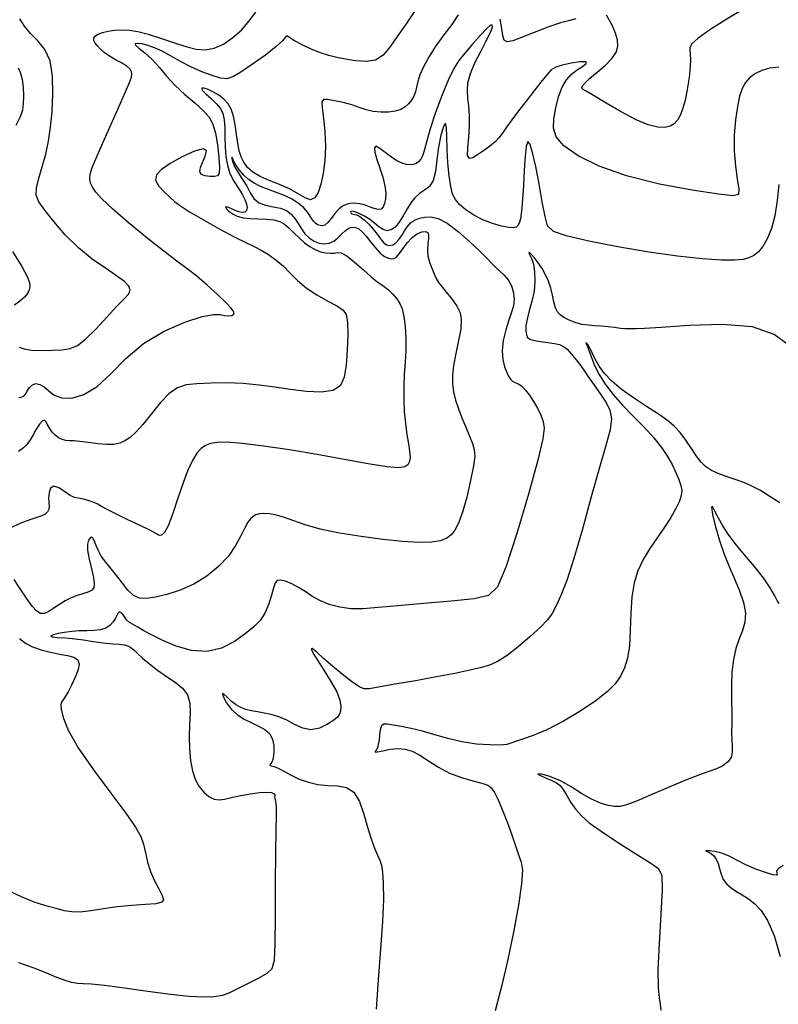
# Model space of a CAD drawing. Extents: x 354073 to 357273, y 1021789 to 1024947.
# Drawn here: x 356431 to 356700, y 1023303 to 1023652 of the extents above; entities that cross this region are included whole.
import ezdxf

# ---------------------------------------------------------------- set-up
doc = ezdxf.new("R2010")
doc.units = 0
doc.header["$LTSCALE"] = 25
doc.header["$MEASUREMENT"] = 0
doc.layers.add('INDEX', color=1, linetype='CONTINUOUS')
doc.layers.add('INTER', color=33, linetype='CONTINUOUS')

msp = doc.modelspace()

# ---------------------------------------------------------------- linework, layer by layer
at = {"layer": 'INDEX', "linetype": 'CONTINUOUS', "flags": 128}
for points, elevation in [([(356699.77, 1023635.27), (356696.57, 1023634.81), (356693.86, 1023634.04), (356691.52, 1023632.95), (356689.56, 1023631.55), (356687.98, 1023629.81), (356686.79, 1023627.68), (356685.88, 1023624.92), (356685.14, 1023621.27), (356684.49, 1023616.56), (356684.05, 1023611.15), (356684, 1023605.53), (356684.43, 1023600.15), (356685.09, 1023595.5), (356685.65, 1023592.05), (356685.57, 1023590.14), (356683.64, 1023589.61), (356678.44, 1023590.19), (356669.16, 1023591.62), (356657.53, 1023593.81), (356645.87, 1023596.67), (356636.11, 1023600.11), (356628.69, 1023603.79), (356623.65, 1023607.34), (356620.9, 1023610.52), (356619.92, 1023613.58), (356620.05, 1023616.92), (356620.73, 1023620.76), (356621.77, 1023624.7), (356623.07, 1023628.18), (356624.56, 1023630.78), (356626.25, 1023632.67), (356628.16, 1023634.17), (356630.18, 1023635.49), (356631.58, 1023636.53), (356631.5, 1023637.09), (356629.41, 1023637.06), (356626.17, 1023636.6), (356622.99, 1023635.95), (356620.77, 1023635.24), (356619.17, 1023634.23), (356617.56, 1023632.53), (356615.45, 1023629.93), (356612.93, 1023626.68), (356610.23, 1023623.16), (356607.59, 1023619.72), (356605.2, 1023616.58), (356603.25, 1023613.93), (356601.83, 1023611.88), (356600.63, 1023610.23), (356599.23, 1023608.71), (356597.33, 1023607.13), (356595.15, 1023605.55), (356593.05, 1023604.12), (356591.33, 1023603.05), (356590.13, 1023602.8), (356589.53, 1023603.89), (356589.55, 1023606.63), (356589.89, 1023610.43), (356590.2, 1023614.48), (356590.19, 1023618.15), (356589.96, 1023621.36), (356589.65, 1023624.24), (356589.46, 1023626.91), (356589.65, 1023629.69), (356590.49, 1023632.91), (356592.13, 1023636.76), (356594.15, 1023640.76), (356596.01, 1023644.27), (356597.28, 1023646.8), (356597.99, 1023648.47), (356598.28, 1023649.53), (356598.24, 1023650.15), (356597.67, 1023650.06), (356596.28, 1023648.89), (356593.97, 1023646.45), (356591.17, 1023643.3), (356588.5, 1023640.17), (356586.38, 1023637.53), (356584.59, 1023634.74), (356582.7, 1023630.89), (356580.46, 1023625.4), (356578.17, 1023619.16), (356576.25, 1023613.4), (356575.01, 1023609.08), (356574.25, 1023606.09), (356573.66, 1023604.06), (356572.98, 1023602.64), (356572.16, 1023601.68), (356571.26, 1023601.07), (356570.27, 1023600.7), (356569.15, 1023600.58), (356567.84, 1023600.74), (356566.28, 1023601.21), (356564.48, 1023602.04), (356562.48, 1023603.31), (356560.34, 1023604.95), (356558.39, 1023606.45), (356557.01, 1023607.18), (356556.47, 1023606.68), (356556.67, 1023605.05), (356557.39, 1023602.55), (356558.41, 1023599.48), (356559.45, 1023596.21), (356560.23, 1023593.13), (356560.54, 1023590.57), (356560.45, 1023588.52), (356560.09, 1023586.91), (356559.58, 1023585.71), (356558.85, 1023584.95), (356557.81, 1023584.75), (356556.42, 1023585.1), (356554.76, 1023585.77), (356552.96, 1023586.44), (356551.14, 1023586.84), (356549.4, 1023586.97), (356547.81, 1023586.87), (356546.41, 1023586.58), (356545.13, 1023585.97), (356543.85, 1023584.9), (356542.5, 1023583.34), (356541.16, 1023581.61), (356539.94, 1023580.14), (356538.92, 1023579.28), (356538.05, 1023578.97), (356537.22, 1023579.05), (356536.36, 1023579.38), (356535.54, 1023579.92), (356534.85, 1023580.62), (356534.31, 1023581.45), (356533.73, 1023582.47), (356532.83, 1023583.76), (356531.42, 1023585.33), (356529.48, 1023587.02), (356527.09, 1023588.6), (356524.31, 1023589.88), (356521.39, 1023590.96), (356518.56, 1023591.95), (356516.05, 1023592.98), (356513.85, 1023594.13), (356511.9, 1023595.45), (356510.17, 1023597), (356508.69, 1023598.66), (356507.51, 1023600.33), (356506.69, 1023601.84), (356506.17, 1023602.94), (356505.93, 1023603.33), (356505.93, 1023602.82), (356506.27, 1023601.54), (356507.03, 1023599.75), (356508.27, 1023597.65), (356509.76, 1023595.36), (356511.22, 1023593), (356512.47, 1023590.7), (356513.77, 1023588.67), (356515.5, 1023587.14), (356517.88, 1023586.26), (356520.6, 1023585.74), (356523.2, 1023585.22), (356525.32, 1023584.37), (356526.98, 1023583.17), (356528.32, 1023581.64), (356529.47, 1023579.85), (356530.59, 1023577.98), (356531.85, 1023576.2), (356533.37, 1023574.71), (356535.1, 1023573.57), (356536.91, 1023572.84), (356538.7, 1023572.58), (356540.43, 1023572.81), (356542.06, 1023573.54), (356543.57, 1023574.73), (356544.96, 1023576.11), (356546.25, 1023577.34), (356547.47, 1023578.14), (356548.63, 1023578.49), (356549.77, 1023578.4), (356550.9, 1023577.88), (356552.11, 1023576.89), (356553.51, 1023575.38), (356555.13, 1023573.36), (356556.86, 1023571.21), (356558.57, 1023569.36), (356560.11, 1023568.15), (356561.44, 1023567.52), (356562.56, 1023567.3), (356563.46, 1023567.4), (356564.32, 1023567.93), (356565.31, 1023569.05), (356566.58, 1023570.84), (356568.11, 1023572.93), (356569.83, 1023574.82), (356571.64, 1023576.13), (356573.32, 1023576.83), (356574.64, 1023576.98), (356575.4, 1023576.61), (356575.69, 1023575.77), (356575.64, 1023574.46), (356575.42, 1023572.72), (356575.26, 1023570.63), (356575.43, 1023568.27), (356576.1, 1023565.77), (356577.02, 1023563.39), (356577.9, 1023561.44), (356578.53, 1023560.09), (356579.18, 1023558.97), (356580.24, 1023557.57), (356581.96, 1023555.54), (356583.96, 1023553.07), (356585.74, 1023550.55), (356586.85, 1023548.19), (356587.28, 1023545.64), (356587.06, 1023542.45), (356586.32, 1023538.33), (356585.35, 1023533.77), (356584.52, 1023529.47), (356584.1, 1023525.93), (356584.11, 1023522.96), (356584.52, 1023520.17), (356585.27, 1023517.25), (356586.29, 1023514.15), (356587.52, 1023510.92), (356588.87, 1023507.62), (356590.18, 1023504.5), (356591.24, 1023501.83), (356591.89, 1023499.72), (356592.04, 1023497.41), (356591.6, 1023493.96), (356590.59, 1023488.81), (356589.2, 1023482.88), (356587.71, 1023477.5), (356586.34, 1023473.67), (356585.03, 1023471.18), (356583.67, 1023469.52), (356582.1, 1023468.27), (356579.94, 1023467.39), (356576.75, 1023466.9), (356572.2, 1023466.82), (356566.38, 1023467.15), (356559.48, 1023467.84), (356551.79, 1023468.85), (356544.08, 1023470.11), (356537.24, 1023471.53), (356531.91, 1023473.01), (356527.86, 1023474.43), (356524.6, 1023475.61), (356521.76, 1023476.45), (356519.3, 1023476.94), (356517.27, 1023477.11), (356515.7, 1023476.99), (356514.48, 1023476.62), (356513.47, 1023476.03), (356512.54, 1023475.21), (356511.58, 1023473.94), (356510.49, 1023471.97), (356509.12, 1023469.13), (356507.28, 1023465.67), (356504.7, 1023461.94), (356501.24, 1023458.26), (356497.06, 1023454.88), (356492.42, 1023452.02), (356487.58, 1023449.87), (356482.94, 1023448.37), (356478.87, 1023447.41), (356475.67, 1023446.92), (356473.16, 1023447.05), (356471.05, 1023448.02), (356469.09, 1023449.9), (356467.18, 1023452.38), (356465.22, 1023455.02), (356463.2, 1023457.48), (356461.28, 1023459.76), (356459.67, 1023461.94), (356458.52, 1023464.07), (356457.74, 1023465.98), (356457.18, 1023467.45), (356456.7, 1023468.34), (356456.23, 1023468.63), (356455.73, 1023468.4), (356455.19, 1023467.65), (356454.81, 1023466.24), (356454.82, 1023464.01), (356455.36, 1023460.92), (356456.17, 1023457.49), (356456.89, 1023454.4), (356457.2, 1023452.15), (356457.01, 1023450.67), (356456.25, 1023449.74), (356454.92, 1023449.14), (356453.15, 1023448.65), (356451.13, 1023448.06), (356449.01, 1023447.2), (356446.88, 1023446.09), (356444.81, 1023444.82), (356442.87, 1023443.49), (356441.1, 1023442.35), (356439.53, 1023441.64), (356438.15, 1023441.62), (356436.78, 1023442.44), (356435.16, 1023444.25), (356433.15, 1023447.07), (356430.92, 1023450.41), (356428.78, 1023453.69)], 2450), ([(356430.19, 1023634.97), (356431.04, 1023633.12), (356431.67, 1023630.9), (356432.01, 1023628.11), (356432.09, 1023625.09), (356431.99, 1023622.29), (356431.69, 1023619.97), (356430.93, 1023617.62), (356429.38, 1023614.53)], 2460), ([(356428.2, 1023569.84), (356431.48, 1023564.55), (356433.43, 1023561.03), (356434.24, 1023558.92), (356434.35, 1023557.54), (356434.11, 1023556.31), (356433.5, 1023555.06), (356432.41, 1023553.71), (356430.8, 1023552.25), (356428.85, 1023550.86)], 2460), ([(356430.7, 1023432.8), (356432.8, 1023431.14), (356435.31, 1023429.82), (356438.34, 1023428.75), (356441.63, 1023427.9), (356444.84, 1023427.25), (356447.67, 1023426.74), (356449.89, 1023426.15), (356451.3, 1023425.21), (356451.77, 1023423.73), (356451.44, 1023421.73), (356450.53, 1023419.27), (356449.26, 1023416.51), (356447.87, 1023413.84), (356446.62, 1023411.74), (356445.74, 1023410.46), (356445.31, 1023409.4), (356445.39, 1023407.76), (356446.12, 1023404.82), (356447.96, 1023400.31), (356451.48, 1023394.08), (356456.88, 1023386.23), (356463, 1023378), (356468.34, 1023370.88), (356471.78, 1023365.97), (356473.63, 1023362.64), (356474.6, 1023359.88), (356475.31, 1023356.86), (356476.06, 1023353.57), (356477.11, 1023350.2), (356478.55, 1023346.94), (356480.08, 1023344.04), (356481.28, 1023341.74), (356481.72, 1023340.22), (356481.07, 1023339.32), (356478.97, 1023338.8), (356475.28, 1023338.46), (356470.5, 1023338.12), (356465.34, 1023337.65), (356460.41, 1023336.97), (356455.98, 1023336.27), (356452.23, 1023335.84), (356449.23, 1023335.86), (356446.54, 1023336.31), (356443.63, 1023337.06), (356440.07, 1023338.05), (356435.91, 1023339.38), (356431.34, 1023341.18), (356426.55, 1023343.5)], 2450), ([(356701.38, 1023352.3), (356699.54, 1023351.19), (356698.96, 1023350.4), (356699.07, 1023349.77), (356699.27, 1023349.22), (356699.02, 1023348.91), (356697.76, 1023349.05), (356695.16, 1023349.82), (356691.71, 1023351.07), (356688.13, 1023352.59), (356684.96, 1023354.17), (356682.19, 1023355.62), (356679.62, 1023356.72), (356677.18, 1023357.34), (356675.17, 1023357.57), (356674.02, 1023357.55), (356673.98, 1023357.42), (356674.74, 1023357.12), (356675.81, 1023356.59), (356676.79, 1023355.76), (356677.62, 1023354.6), (356678.27, 1023353.08), (356678.79, 1023351.23), (356679.34, 1023349.24), (356680.15, 1023347.35), (356681.39, 1023345.74), (356682.99, 1023344.37), (356684.86, 1023343.14), (356686.89, 1023341.92), (356689.04, 1023340.54), (356691.28, 1023338.79), (356693.56, 1023336.4), (356695.86, 1023332.83), (356698.14, 1023327.49), (356700.3, 1023320.11)], 2440)]:
    msp.add_lwpolyline(points, dxfattribs=dict(at, elevation=elevation))
at = {"layer": 'INTER', "linetype": 'CONTINUOUS', "flags": 128}
for points in [[(356571.02, 1023655.57), (356567.7, 1023650.57), (356564.58, 1023646.03), (356561.98, 1023642.24), (356559.57, 1023639.41), (356556.85, 1023637.71), (356553.5, 1023637.19), (356549.82, 1023637.49), (356546.27, 1023638.1), (356543.16, 1023638.68), (356540.29, 1023639.31), (356537.32, 1023640.24), (356534.04, 1023641.59), (356530.83, 1023643.14), (356528.2, 1023644.56), (356526.52, 1023645.58), (356525.62, 1023646.14), (356525.17, 1023646.22), (356524.8, 1023645.75), (356523.86, 1023644.59), (356521.66, 1023642.52), (356517.82, 1023639.52), (356513.23, 1023636.22), (356509.1, 1023633.42), (356506.27, 1023631.73), (356504.2, 1023631.12), (356501.98, 1023631.35), (356498.92, 1023632.21), (356495.25, 1023633.56), (356491.41, 1023635.28), (356487.76, 1023637.22), (356484.38, 1023639.15), (356481.3, 1023640.84), (356478.54, 1023642.09), (356476.13, 1023642.93), (356474.1, 1023643.43), (356472.52, 1023643.65), (356471.65, 1023643.52), (356471.76, 1023642.96), (356473.02, 1023641.89), (356475.11, 1023640.26), (356477.59, 1023638.04), (356480.13, 1023635.25), (356482.81, 1023632.07), (356485.84, 1023628.77), (356489.31, 1023625.58), (356492.8, 1023622.59), (356495.79, 1023619.91), (356497.89, 1023617.51), (356499.25, 1023614.98), (356500.16, 1023611.78), (356500.85, 1023607.65), (356501.32, 1023603.3), (356501.52, 1023599.73), (356501.4, 1023597.65), (356500.85, 1023596.76), (356499.77, 1023596.53), (356498.16, 1023596.5), (356496.44, 1023596.69), (356495.12, 1023597.22), (356494.6, 1023598.19), (356494.81, 1023599.61), (356495.55, 1023601.49), (356496.52, 1023603.69), (356496.92, 1023605.57), (356495.83, 1023606.33), (356492.69, 1023605.47), (356488.37, 1023603.48), (356484.13, 1023601.12), (356481, 1023599), (356479.25, 1023597.07), (356478.94, 1023595.13), (356480.02, 1023593.07), (356481.92, 1023591.01), (356483.94, 1023589.18), (356485.66, 1023587.67), (356487.7, 1023586.11), (356490.93, 1023584.01), (356495.88, 1023581.09), (356501.65, 1023577.86), (356506.97, 1023575.01), (356510.91, 1023573.05), (356513.8, 1023571.68), (356516.29, 1023570.41), (356518.92, 1023568.81), (356521.62, 1023566.87), (356524.22, 1023564.65), (356526.63, 1023562.21), (356529.16, 1023559.64), (356532.23, 1023557.05), (356536.04, 1023554.53), (356540.01, 1023552.27), (356543.35, 1023550.47), (356545.46, 1023549.15), (356546.52, 1023547.57), (356546.94, 1023544.84), (356547.02, 1023540.35), (356546.86, 1023534.91), (356546.47, 1023529.6), (356545.8, 1023525.37), (356544.41, 1023522.38), (356541.8, 1023520.62), (356537.66, 1023520), (356532.43, 1023520.23), (356526.76, 1023520.94), (356521.16, 1023521.79), (356515.6, 1023522.58), (356509.91, 1023523.15), (356504.06, 1023523.37), (356498.44, 1023523.29), (356493.57, 1023523.04), (356489.78, 1023522.6), (356486.69, 1023521.6), (356483.76, 1023519.56), (356480.57, 1023516.22), (356477.32, 1023512.25), (356474.35, 1023508.56), (356471.91, 1023505.85), (356469.89, 1023504.04), (356468.07, 1023502.83), (356466.24, 1023502.01), (356464.16, 1023501.53), (356461.59, 1023501.45), (356458.42, 1023501.74), (356455.08, 1023502.21), (356452.12, 1023502.61), (356449.95, 1023502.76), (356448.38, 1023502.79), (356447.09, 1023502.9), (356445.8, 1023503.25), (356444.51, 1023503.87), (356443.32, 1023504.77), (356442.26, 1023505.91), (356441.37, 1023507.18), (356440.66, 1023508.45), (356440.1, 1023509.53), (356439.54, 1023510.14), (356438.82, 1023509.95), (356437.81, 1023508.77), (356436.64, 1023506.96), (356435.49, 1023504.97), (356434.48, 1023503.19), (356433.44, 1023501.65), (356432.12, 1023500.28), (356430.29, 1023498.97)], [(356430.44, 1023518.19), (356431.57, 1023518.39), (356432.25, 1023518.69), (356432.78, 1023519.33), (356433.42, 1023520.43), (356434.24, 1023521.68), (356435.26, 1023522.67), (356436.5, 1023523.07), (356437.91, 1023522.81), (356439.42, 1023521.93), (356441.03, 1023520.51), (356443, 1023519.03), (356445.67, 1023518.01), (356449.25, 1023517.96), (356453.53, 1023519.21), (356458.19, 1023522.04), (356463.02, 1023526.54), (356468.34, 1023531.93), (356474.59, 1023537.24), (356481.91, 1023541.62), (356489.3, 1023544.84), (356495.46, 1023546.82), (356499.45, 1023547.57), (356501.78, 1023547.52), (356503.3, 1023547.21), (356504.7, 1023547.07), (356505.89, 1023547.22), (356506.62, 1023547.66), (356506.64, 1023548.46), (356505.76, 1023549.78), (356503.84, 1023551.84), (356500.83, 1023554.71), (356497.18, 1023557.98), (356493.49, 1023561.1), (356490.1, 1023563.73), (356486.47, 1023566.43), (356481.83, 1023569.96), (356475.76, 1023574.78), (356469.23, 1023580.14), (356463.59, 1023584.99), (356459.84, 1023588.54), (356457.7, 1023590.96), (356456.53, 1023592.7), (356455.85, 1023594.14), (356455.58, 1023595.6), (356455.77, 1023597.33), (356456.48, 1023599.63), (356457.81, 1023602.92), (356459.88, 1023607.63), (356462.67, 1023613.9), (356465.66, 1023620.59), (356468.15, 1023626.25), (356469.66, 1023629.81), (356470.33, 1023631.7), (356470.51, 1023632.73), (356470.43, 1023633.58), (356469.95, 1023634.45), (356468.85, 1023635.43), (356467.01, 1023636.58), (356464.76, 1023637.84), (356462.55, 1023639.13), (356460.74, 1023640.4), (356459.34, 1023641.61), (356458.27, 1023642.74), (356457.49, 1023643.77), (356457.05, 1023644.7), (356457.06, 1023645.54), (356457.57, 1023646.28), (356458.6, 1023646.93), (356460.11, 1023647.5), (356462.07, 1023647.99), (356464.38, 1023648.33), (356466.91, 1023648.46), (356469.62, 1023648.31), (356472.68, 1023647.8), (356476.32, 1023646.85), (356480.65, 1023645.46), (356485.27, 1023643.9), (356489.61, 1023642.51), (356493.28, 1023641.6), (356496.5, 1023641.35), (356499.64, 1023641.92), (356502.97, 1023643.42), (356506.33, 1023645.68), (356509.45, 1023648.49), (356512.12, 1023651.62), (356514.39, 1023654.68)], [(356685.83, 1023654.99), (356680.24, 1023651.55), (356675.07, 1023648.16), (356671.13, 1023645.34), (356668.99, 1023643.44), (356668.25, 1023642.2), (356668.24, 1023641.15), (356668.4, 1023639.88), (356668.5, 1023638.04), (356668.4, 1023635.32), (356667.99, 1023631.56), (356667.35, 1023627.34), (356666.57, 1023623.41), (356665.74, 1023620.36), (356664.85, 1023618.12), (356663.88, 1023616.46), (356662.76, 1023615.18), (356661.35, 1023614.3), (356659.46, 1023613.87), (356656.92, 1023613.95), (356653.57, 1023614.77), (356649.23, 1023616.54), (356643.96, 1023619.33), (356638.59, 1023622.48), (356634.16, 1023625.14), (356631.48, 1023626.71), (356630.26, 1023627.47), (356629.99, 1023627.96), (356630.27, 1023628.64), (356631.17, 1023629.69), (356632.89, 1023631.27), (356635.47, 1023633.41), (356638.34, 1023635.89), (356640.79, 1023638.38), (356642.25, 1023640.63), (356642.79, 1023642.75), (356642.64, 1023644.89), (356641.97, 1023647.24), (356640.72, 1023650.06), (356638.79, 1023653.61)], [(356586.16, 1023653.8), (356583.87, 1023650.37), (356581.09, 1023646.65), (356578.29, 1023642.82), (356575.86, 1023639.05), (356573.94, 1023635.55), (356572.6, 1023632.52), (356571.84, 1023630.1), (356571.43, 1023628.17), (356571.05, 1023626.5), (356570.46, 1023624.95), (356569.63, 1023623.51), (356568.59, 1023622.22), (356567.36, 1023621.13), (356565.82, 1023620.26), (356563.87, 1023619.65), (356561.43, 1023619.31), (356558.73, 1023619.28), (356556.04, 1023619.56), (356553.56, 1023620.14), (356551.11, 1023620.94), (356548.42, 1023621.81), (356545.36, 1023622.65), (356542.34, 1023623.34), (356539.9, 1023623.77), (356538.45, 1023623.75), (356537.87, 1023622.91), (356537.94, 1023620.78), (356538.39, 1023617.09), (356538.9, 1023612.33), (356539.18, 1023607.15), (356538.96, 1023602.13), (356538.34, 1023597.59), (356537.5, 1023593.72), (356536.54, 1023590.76), (356535.39, 1023588.87), (356533.88, 1023588.22), (356531.91, 1023588.87), (356529.41, 1023590.35), (356526.38, 1023592.09), (356522.85, 1023593.64), (356519.22, 1023595.03), (356515.95, 1023596.44), (356513.39, 1023598), (356511.51, 1023599.71), (356510.16, 1023601.53), (356509.21, 1023603.45), (356508.55, 1023605.62), (356508.05, 1023608.24), (356507.62, 1023611.4), (356507.16, 1023614.75), (356506.56, 1023617.83), (356505.74, 1023620.3), (356504.62, 1023622.24), (356503.16, 1023623.84), (356501.36, 1023625.24), (356499.4, 1023626.41), (356497.56, 1023627.28), (356496.1, 1023627.76), (356495.3, 1023627.75), (356495.47, 1023627.11), (356496.73, 1023625.8), (356498.63, 1023624.07), (356500.52, 1023622.25), (356501.91, 1023620.56), (356502.79, 1023618.78), (356503.27, 1023616.56), (356503.45, 1023613.68), (356503.51, 1023610.35), (356503.58, 1023606.89), (356503.83, 1023603.57), (356504.36, 1023600.45), (356505.29, 1023597.55), (356506.65, 1023594.87), (356508.19, 1023592.43), (356509.59, 1023590.24), (356510.59, 1023588.33), (356511.15, 1023586.71), (356511.33, 1023585.41), (356511.14, 1023584.45), (356510.58, 1023583.87), (356509.64, 1023583.71), (356508.34, 1023583.97), (356506.9, 1023584.49), (356505.54, 1023585.08), (356504.49, 1023585.55), (356503.84, 1023585.78), (356503.66, 1023585.63), (356504, 1023585.04), (356504.84, 1023584.17), (356506.13, 1023583.25), (356507.81, 1023582.46), (356509.9, 1023581.87), (356512.4, 1023581.53), (356515.27, 1023581.43), (356518.2, 1023581.39), (356520.84, 1023581.17), (356522.93, 1023580.58), (356524.65, 1023579.59), (356526.25, 1023578.22), (356527.97, 1023576.53), (356529.8, 1023574.72), (356531.69, 1023573.01), (356533.59, 1023571.61), (356535.47, 1023570.55), (356537.31, 1023569.82), (356539.09, 1023569.4), (356540.74, 1023569.26), (356542.16, 1023569.36), (356543.38, 1023569.56), (356544.74, 1023569.42), (356546.68, 1023568.38), (356549.46, 1023566.15), (356552.58, 1023563.36), (356555.37, 1023560.86), (356557.32, 1023559.3), (356558.7, 1023558.35), (356559.96, 1023557.49), (356561.43, 1023556.28), (356563, 1023554.78), (356564.43, 1023553.16), (356565.53, 1023551.5), (356566.33, 1023549.53), (356566.91, 1023546.88), (356567.34, 1023543.33), (356567.59, 1023539.17), (356567.61, 1023534.82), (356567.39, 1023530.61), (356567.08, 1023526.46), (356566.85, 1023522.19), (356566.85, 1023517.7), (356567.07, 1023513.19), (356567.48, 1023508.91), (356568.02, 1023505.08), (356568.56, 1023501.8), (356568.97, 1023499.1), (356569.1, 1023497.02), (356568.91, 1023495.46), (356568.35, 1023494.33), (356567.27, 1023493.55), (356565.02, 1023493.25), (356560.85, 1023493.58), (356554.25, 1023494.64), (356545.78, 1023496.19), (356536.21, 1023497.93), (356526.37, 1023499.57), (356517.18, 1023500.94), (356509.58, 1023501.88), (356504.25, 1023502.28), (356500.76, 1023502.23), (356498.41, 1023501.85), (356496.59, 1023501.2), (356495.02, 1023500.13), (356493.55, 1023498.42), (356492.02, 1023495.87), (356490.39, 1023492.38), (356488.66, 1023487.87), (356486.83, 1023482.46), (356485.03, 1023477.03), (356483.39, 1023472.71), (356482.04, 1023470.28), (356481.02, 1023469.36), (356480.37, 1023469.24), (356479.99, 1023469.4), (356479.2, 1023469.91), (356477.16, 1023471.01), (356473.39, 1023472.83), (356468.79, 1023474.99), (356464.58, 1023477.01), (356461.7, 1023478.52), (356459.8, 1023479.59), (356458.23, 1023480.43), (356456.48, 1023481.17), (356454.63, 1023481.8), (356452.93, 1023482.23), (356451.52, 1023482.46), (356450.19, 1023482.76), (356448.64, 1023483.49), (356446.68, 1023484.8), (356444.61, 1023486.12), (356442.85, 1023486.71), (356441.72, 1023486.03), (356441.15, 1023484.46), (356440.98, 1023482.62), (356441.04, 1023481), (356441.14, 1023479.66), (356441.06, 1023478.55), (356440.65, 1023477.62), (356439.82, 1023476.84), (356438.56, 1023476.19), (356436.79, 1023475.6), (356434.36, 1023474.83), (356431.12, 1023473.59), (356427.03, 1023471.76)], [(356430.54, 1023535.98), (356432.34, 1023535.39), (356434.85, 1023534.97), (356438.29, 1023534.81), (356442.15, 1023534.88), (356445.75, 1023535.11), (356448.64, 1023535.54), (356451.21, 1023536.6), (356454.09, 1023538.8), (356457.71, 1023542.41), (356461.62, 1023546.65), (356465.16, 1023550.48), (356467.79, 1023553.12), (356469.4, 1023554.85), (356469.96, 1023556.18), (356469.47, 1023557.57), (356467.86, 1023559.24), (356465.08, 1023561.33), (356461.15, 1023563.96), (356456.48, 1023567.22), (356451.57, 1023571.19), (356446.9, 1023575.8), (356442.81, 1023580.48), (356439.63, 1023584.53), (356437.58, 1023587.49), (356436.63, 1023589.89), (356436.65, 1023592.49), (356437.48, 1023595.87), (356438.74, 1023599.92), (356440.02, 1023604.35), (356441.01, 1023608.95), (356441.7, 1023613.9), (356442.2, 1023619.46), (356442.54, 1023625.72), (356442.43, 1023632), (356441.53, 1023637.47), (356439.64, 1023641.51), (356437.15, 1023644.52), (356434.6, 1023647.11), (356432.43, 1023649.76), (356430.76, 1023652.35)], [(356627.84, 1023652.3), (356625.7, 1023651.76), (356622.4, 1023650.9), (356617.94, 1023649.35), (356613.05, 1023647.45), (356608.67, 1023645.7), (356605.54, 1023644.57), (356603.57, 1023644.23), (356602.48, 1023644.8), (356601.98, 1023646.38), (356601.65, 1023648.89), (356601.09, 1023652.24)], [(356699.87, 1023593.6), (356699.29, 1023587.91), (356698.45, 1023582.56), (356697.23, 1023578.02), (356695.74, 1023574.37), (356694.15, 1023571.62), (356692.58, 1023569.72), (356690.98, 1023568.49), (356689.24, 1023567.68), (356687.17, 1023567.11), (356684.15, 1023566.82), (356679.49, 1023566.87), (356672.66, 1023567.33), (356663.92, 1023568.26), (356653.74, 1023569.67), (356642.77, 1023571.55), (356632.46, 1023573.59), (356624.46, 1023575.45), (356619.9, 1023577), (356617.87, 1023578.96), (356616.95, 1023582.28), (356615.98, 1023587.55), (356614.84, 1023593.89), (356613.65, 1023600.06), (356612.55, 1023604.95), (356611.6, 1023608.02), (356610.84, 1023608.82), (356610.29, 1023607.15), (356609.89, 1023603.53), (356609.59, 1023598.71), (356609.31, 1023593.42), (356609.01, 1023588.36), (356608.67, 1023584.22), (356608.27, 1023581.51), (356607.81, 1023579.95), (356607.31, 1023579.08), (356606.72, 1023578.54), (356605.76, 1023578.28), (356604.11, 1023578.38), (356601.53, 1023578.88), (356598.34, 1023579.79), (356594.94, 1023581.11), (356591.72, 1023582.81), (356588.9, 1023584.7), (356586.67, 1023586.57), (356585.17, 1023588.3), (356584.2, 1023590.27), (356583.54, 1023592.98), (356582.99, 1023596.75), (356582.56, 1023601.27), (356582.29, 1023606.05), (356582.2, 1023610.55), (356582.08, 1023613.96), (356581.72, 1023615.37), (356580.95, 1023614.21), (356579.99, 1023611.08), (356579.15, 1023606.86), (356578.62, 1023602.41), (356578.14, 1023598.29), (356577.35, 1023595.01), (356575.99, 1023592.91), (356574.27, 1023591.58), (356572.48, 1023590.42), (356570.86, 1023588.95), (356569.41, 1023587.12), (356568.03, 1023584.96), (356566.65, 1023582.59), (356565.27, 1023580.32), (356563.87, 1023578.53), (356562.45, 1023577.52), (356561.01, 1023577.27), (356559.56, 1023577.67), (356558.08, 1023578.62), (356556.52, 1023579.89), (356554.8, 1023581.22), (356552.91, 1023582.41), (356551.07, 1023583.34), (356549.57, 1023583.94), (356548.62, 1023584.17), (356548.15, 1023584.1), (356548.03, 1023583.85), (356548.13, 1023583.55), (356548.42, 1023583.27), (356548.85, 1023583.08), (356549.43, 1023583), (356550.23, 1023582.83), (356551.34, 1023582.28), (356552.82, 1023581.17), (356554.47, 1023579.63), (356556.07, 1023577.86), (356557.43, 1023576.06), (356558.61, 1023574.42), (356559.71, 1023573.12), (356560.79, 1023572.29), (356561.89, 1023572), (356562.99, 1023572.23), (356564.1, 1023572.99), (356565.19, 1023574.16), (356566.21, 1023575.6), (356567.16, 1023577.18), (356568.15, 1023578.72), (356569.3, 1023580.04), (356570.73, 1023581.03), (356572.42, 1023581.68), (356574.34, 1023582.06), (356576.49, 1023582.14), (356579.05, 1023581.56), (356582.26, 1023579.92), (356586.17, 1023577), (356590.24, 1023573.42), (356593.79, 1023570.03), (356596.3, 1023567.49), (356598.04, 1023565.67), (356599.48, 1023564.26), (356600.98, 1023562.96), (356602.49, 1023561.56), (356603.88, 1023559.85), (356605.02, 1023557.7), (356605.78, 1023555.3), (356606.07, 1023552.9), (356605.8, 1023550.67), (356605.09, 1023548.36), (356604.12, 1023545.6), (356603.05, 1023542.17), (356602.16, 1023538.4), (356601.73, 1023534.75), (356601.94, 1023531.6), (356602.59, 1023529.03), (356603.39, 1023527.01), (356604.11, 1023525.53), (356604.78, 1023524.5), (356605.5, 1023523.84), (356606.36, 1023523.45), (356607.38, 1023523.02), (356608.59, 1023522.26), (356609.96, 1023520.91), (356611.44, 1023519.04), (356612.91, 1023516.8), (356614.27, 1023514.35), (356615.43, 1023511.88), (356616.29, 1023509.6), (356616.69, 1023507.34), (356616.23, 1023503.47), (356614.42, 1023495.99), (356611.04, 1023483.88), (356606.91, 1023469.97), (356603.08, 1023458.09), (356600.16, 1023451.1), (356596.95, 1023448), (356591.79, 1023446.84), (356583.65, 1023445.99), (356573.97, 1023445.16), (356564.82, 1023444.37), (356557.79, 1023443.7), (356552.53, 1023443.28), (356548.22, 1023443.29), (356544.19, 1023443.84), (356540.43, 1023444.86), (356537.12, 1023446.21), (356534.34, 1023447.76), (356531.91, 1023449.37), (356529.59, 1023450.88), (356527.22, 1023452.14), (356525, 1023453.05), (356523.21, 1023453.49), (356522.06, 1023453.33), (356521.33, 1023452.45), (356520.75, 1023450.71), (356520.04, 1023448.1), (356519.09, 1023445.01), (356517.79, 1023441.95), (356516.05, 1023439.3), (356513.73, 1023436.89), (356510.69, 1023434.41), (356506.85, 1023431.72), (356502.29, 1023429.39), (356497.16, 1023428.16), (356491.65, 1023428.54), (356486.23, 1023430.06), (356481.44, 1023432.06), (356477.66, 1023433.94), (356474.8, 1023435.54), (356472.65, 1023436.8), (356471, 1023437.7), (356469.7, 1023438.48), (356468.65, 1023439.42), (356467.73, 1023440.66), (356466.92, 1023441.78), (356466.18, 1023442.22), (356465.5, 1023441.6), (356464.77, 1023440.25), (356463.89, 1023438.71), (356462.75, 1023437.43), (356461.28, 1023436.48), (356459.42, 1023435.88), (356457.15, 1023435.61), (356454.57, 1023435.53), (356451.87, 1023435.45), (356449.18, 1023435.23), (356446.66, 1023434.9), (356444.43, 1023434.5), (356442.68, 1023434.07), (356441.79, 1023433.68), (356442.2, 1023433.36), (356444.15, 1023433.15), (356447.12, 1023432.97), (356450.37, 1023432.7), (356453.33, 1023432.3), (356456.03, 1023431.84), (356458.66, 1023431.42), (356461.32, 1023431.13), (356463.86, 1023430.93), (356466.07, 1023430.76), (356467.78, 1023430.54), (356469.09, 1023430.18), (356470.18, 1023429.6), (356471.24, 1023428.71), (356472.51, 1023427.46), (356474.27, 1023425.81), (356476.7, 1023423.79), (356479.62, 1023421.56), (356482.75, 1023419.34), (356485.81, 1023417.29), (356488.43, 1023415.2), (356490.26, 1023412.79), (356491.06, 1023409.83), (356491.13, 1023406.32), (356490.93, 1023402.33), (356490.83, 1023397.96), (356490.94, 1023393.53), (356491.31, 1023389.42), (356491.97, 1023385.91), (356492.95, 1023382.97), (356494.29, 1023380.48), (356495.97, 1023378.37), (356497.83, 1023376.76), (356499.68, 1023375.79), (356501.43, 1023375.55), (356503.36, 1023375.87), (356505.82, 1023376.48), (356509.04, 1023377.16), (356512.57, 1023377.76), (356515.81, 1023378.17), (356518.26, 1023378.29), (356519.9, 1023378.17), (356520.82, 1023377.88), (356521.14, 1023377.49), (356521.13, 1023377.04), (356521.08, 1023376.57), (356521.21, 1023376.03), (356521.45, 1023375.06), (356521.63, 1023373.23), (356521.65, 1023370.05), (356521.54, 1023364.83), (356521.42, 1023356.85), (356521.35, 1023345.94), (356521.29, 1023334.24), (356521.19, 1023324.47), (356520.93, 1023318.62), (356520.11, 1023315.72), (356518.29, 1023314.06), (356515.23, 1023312.3), (356511.53, 1023310.39), (356507.98, 1023308.62), (356505.14, 1023307.23), (356502.6, 1023306.28), (356499.7, 1023305.75), (356495.85, 1023305.63), (356490.74, 1023305.93), (356484.15, 1023306.65), (356476.11, 1023307.73), (356467.84, 1023308.9), (356460.82, 1023309.81), (356456.13, 1023310.24), (356453.23, 1023310.36), (356451.18, 1023310.48), (356449.16, 1023310.86), (356446.81, 1023311.57), (356443.94, 1023312.68), (356440.33, 1023314.18), (356435.85, 1023315.95), (356430.4, 1023317.81)], [(356703.01, 1023536.96), (356698.16, 1023540.53), (356690.51, 1023543.16), (356679.72, 1023544.04), (356668, 1023543.68), (356658.15, 1023542.96), (356652.23, 1023542.56), (356649.4, 1023542.46), (356648.04, 1023542.49), (356646.81, 1023542.51), (356645.37, 1023542.53), (356643.66, 1023542.65), (356641.62, 1023542.91), (356639.35, 1023543.23), (356636.98, 1023543.48), (356634.62, 1023543.61), (356632.28, 1023543.75), (356629.95, 1023544.08), (356627.63, 1023544.73), (356625.47, 1023545.6), (356623.66, 1023546.53), (356622.31, 1023547.45), (356621.36, 1023548.53), (356620.67, 1023549.99), (356620.12, 1023552.01), (356619.6, 1023554.4), (356618.99, 1023556.91), (356618.18, 1023559.35), (356617.17, 1023561.67), (356615.95, 1023563.87), (356614.56, 1023565.93), (356613.18, 1023567.68), (356612.07, 1023568.92), (356611.4, 1023569.49), (356611.17, 1023569.5), (356611.29, 1023569.1), (356611.7, 1023568.39), (356612.25, 1023567.22), (356612.81, 1023565.37), (356613.22, 1023562.7), (356613.34, 1023559.43), (356613.07, 1023555.86), (356612.33, 1023552.25), (356611.39, 1023548.86), (356610.59, 1023545.9), (356610.17, 1023543.53), (356610.13, 1023541.73), (356610.34, 1023540.41), (356610.77, 1023539.47), (356611.6, 1023538.82), (356613.09, 1023538.36), (356615.33, 1023537.98), (356617.93, 1023537.65), (356620.32, 1023537.31), (356622.11, 1023536.9), (356623.49, 1023536.27), (356624.78, 1023535.24), (356626.27, 1023533.67), (356628, 1023531.55), (356629.96, 1023528.9), (356632.13, 1023525.78), (356634.38, 1023522.48), (356636.57, 1023519.32), (356638.53, 1023516.51), (356639.96, 1023513.75), (356640.54, 1023510.62), (356640.02, 1023506.65), (356638.52, 1023501.15), (356636.21, 1023493.34), (356633.31, 1023482.95), (356630.18, 1023471.55), (356627.18, 1023461.16), (356624.64, 1023453.37), (356622.57, 1023447.97), (356620.91, 1023444.29), (356619.51, 1023441.67), (356617.87, 1023439.41), (356615.39, 1023436.83), (356611.72, 1023433.48), (356607.46, 1023429.87), (356603.48, 1023426.76), (356600.36, 1023424.71), (356597.61, 1023423.46), (356594.46, 1023422.52), (356590.28, 1023421.52), (356584.94, 1023420.39), (356578.44, 1023419.14), (356571.01, 1023417.81), (356563.74, 1023416.55), (356557.98, 1023415.52), (356554.6, 1023414.9), (356552.71, 1023414.9), (356550.96, 1023415.75), (356548.34, 1023417.56), (356545.04, 1023420.07), (356541.59, 1023422.91), (356538.48, 1023425.69), (356536.01, 1023427.95), (356534.46, 1023429.22), (356534.03, 1023429.12), (356534.67, 1023427.7), (356536.25, 1023425.09), (356538.58, 1023421.53), (356541.09, 1023417.57), (356543.13, 1023413.86), (356544.23, 1023410.92), (356544.56, 1023408.72), (356544.46, 1023407.15), (356544.16, 1023406.01), (356543.48, 1023405.02), (356542.11, 1023403.86), (356539.87, 1023402.36), (356537.04, 1023400.99), (356533.99, 1023400.38), (356531.05, 1023400.95), (356528.21, 1023402.3), (356525.43, 1023403.81), (356522.65, 1023404.98), (356519.94, 1023405.79), (356517.38, 1023406.34), (356515.03, 1023406.76), (356512.89, 1023407.15), (356510.94, 1023407.64), (356509.16, 1023408.32), (356507.49, 1023409.25), (356505.88, 1023410.48), (356504.33, 1023411.92), (356503.12, 1023413.05), (356502.58, 1023413.23), (356502.94, 1023412.03), (356504.08, 1023409.93), (356505.81, 1023407.65), (356507.93, 1023405.75), (356510.3, 1023404.23), (356512.82, 1023402.95), (356515.34, 1023401.76), (356517.61, 1023400.48), (356519.36, 1023398.93), (356520.39, 1023397), (356520.82, 1023394.91), (356520.87, 1023392.9), (356520.71, 1023391.22), (356520.43, 1023389.91), (356520.07, 1023388.94), (356519.69, 1023388.31), (356519.45, 1023387.94), (356519.48, 1023387.76), (356519.94, 1023387.67), (356520.89, 1023387.45), (356522.37, 1023386.87), (356524.41, 1023385.77), (356526.94, 1023384.38), (356529.86, 1023382.98), (356533.06, 1023381.85), (356536.46, 1023381.06), (356539.94, 1023380.66), (356543.38, 1023380.52), (356546.55, 1023380.02), (356549.23, 1023378.33), (356551.23, 1023374.97), (356552.75, 1023370.52), (356554.05, 1023365.89), (356555.34, 1023361.82), (356556.56, 1023358.5), (356557.61, 1023355.99), (356558.41, 1023354.21), (356558.98, 1023352.48), (356559.38, 1023350), (356559.63, 1023346.06), (356559.65, 1023340.31), (356559.34, 1023332.51), (356558.66, 1023322.67), (356557.81, 1023311.86), (356557.07, 1023301.41)], [(356700.23, 1023480.79), (356696.61, 1023483.12), (356693.29, 1023485.15), (356690.54, 1023486.65), (356688.05, 1023487.77), (356685.37, 1023488.76), (356682.2, 1023489.85), (356678.91, 1023491.03), (356676.01, 1023492.3), (356673.88, 1023493.66), (356672.24, 1023495.29), (356670.68, 1023497.39), (356668.88, 1023500.07), (356666.87, 1023503), (356664.81, 1023505.74), (356662.73, 1023507.99), (356660.31, 1023510.02), (356657.12, 1023512.24), (356652.93, 1023514.96), (356648.3, 1023518), (356643.99, 1023521.07), (356640.6, 1023523.95), (356638.06, 1023526.64), (356636.18, 1023529.22), (356634.74, 1023531.72), (356633.64, 1023533.98), (356632.78, 1023535.78), (356632.07, 1023536.96), (356631.57, 1023537.54), (356631.37, 1023537.6), (356631.51, 1023537.18), (356631.95, 1023536.2), (356632.6, 1023534.6), (356633.41, 1023532.33), (356634.52, 1023529.51), (356636.11, 1023526.31), (356638.29, 1023522.88), (356641.08, 1023519.25), (356644.42, 1023515.45), (356648.21, 1023511.52), (356652.07, 1023507.61), (356655.53, 1023503.87), (356658.27, 1023500.45), (356660.36, 1023497.31), (356662, 1023494.38), (356663.32, 1023491.62), (356664.35, 1023489.11), (356665.06, 1023486.95), (356665.39, 1023485.18), (356665.26, 1023483.49), (356664.6, 1023481.47), (356663.32, 1023478.85), (356661.5, 1023475.7), (356659.25, 1023472.18), (356656.69, 1023468.46), (356654.09, 1023464.62), (356651.73, 1023460.73), (356649.86, 1023456.78), (356648.52, 1023452.49), (356647.69, 1023447.52), (356647.31, 1023441.71), (356647.13, 1023435.65), (356646.84, 1023430.15), (356646.2, 1023425.78), (356645.16, 1023422.35), (356643.72, 1023419.47), (356641.82, 1023416.76), (356639.1, 1023413.95), (356635.11, 1023410.79), (356629.67, 1023407.17), (356623.5, 1023403.53), (356617.58, 1023400.44), (356612.71, 1023398.35), (356609.01, 1023397.06), (356606.45, 1023396.25), (356604.82, 1023395.64), (356603.36, 1023395.22), (356601.1, 1023395), (356597.39, 1023395.03), (356592.63, 1023395.38), (356587.49, 1023396.12), (356582.55, 1023397.28), (356577.9, 1023398.63), (356573.55, 1023399.9), (356569.54, 1023400.86), (356566.01, 1023401.55), (356563.17, 1023402.06), (356561.14, 1023402.42), (356559.82, 1023402.42), (356559.02, 1023401.8), (356558.57, 1023400.42), (356558.32, 1023398.58), (356558.12, 1023396.72), (356557.86, 1023395.19), (356557.53, 1023394.03), (356557.14, 1023393.2), (356556.78, 1023392.67), (356556.8, 1023392.47), (356557.61, 1023392.59), (356559.47, 1023393.01), (356562.04, 1023393.5), (356564.8, 1023393.78), (356567.37, 1023393.59), (356569.87, 1023392.83), (356572.58, 1023391.45), (356575.69, 1023389.46), (356579.22, 1023387.19), (356583.15, 1023385.08), (356587.36, 1023383.46), (356591.36, 1023382.3), (356594.58, 1023381.48), (356596.63, 1023380.83), (356597.9, 1023379.9), (356599.01, 1023378.19), (356600.41, 1023375.33), (356602.03, 1023371.59), (356603.67, 1023367.4), (356605.17, 1023363.18), (356606.48, 1023359.28), (356607.61, 1023356.06), (356608.5, 1023353.57), (356608.93, 1023350.65), (356608.65, 1023345.86), (356607.5, 1023338.22), (356605.74, 1023328.75), (356603.72, 1023318.97), (356601.67, 1023309.94), (356599.33, 1023300.88)], [(356699.98, 1023445.12), (356699.39, 1023446.02), (356698.41, 1023447.89), (356696.81, 1023450.68), (356694.41, 1023454.21), (356691.18, 1023458.25), (356687.61, 1023462.44), (356684.32, 1023466.37), (356681.81, 1023469.73), (356679.94, 1023472.64), (356678.46, 1023475.35), (356677.18, 1023477.88), (356676.26, 1023479.5), (356675.93, 1023479.3), (356676.36, 1023476.69), (356677.41, 1023472.38), (356678.85, 1023467.44), (356680.5, 1023462.7), (356682.26, 1023458.24), (356684.07, 1023453.91), (356685.85, 1023449.62), (356687.27, 1023445.53), (356687.99, 1023441.81), (356687.78, 1023438.59), (356686.91, 1023435.63), (356685.75, 1023432.59), (356684.64, 1023429.19), (356683.76, 1023425.3), (356683.2, 1023420.86), (356683.03, 1023415.89), (356683.1, 1023410.83), (356683.2, 1023406.21), (356683.16, 1023402.45), (356683.09, 1023399.41), (356683.11, 1023396.85), (356683.28, 1023394.54), (356683.33, 1023392.46), (356682.91, 1023390.62), (356681.75, 1023389.03), (356679.96, 1023387.69), (356677.7, 1023386.57), (356675.07, 1023385.6), (356671.69, 1023384.45), (356667.12, 1023382.72), (356661.17, 1023380.22), (356654.84, 1023377.45), (356649.42, 1023375.13), (356645.84, 1023373.77), (356643.54, 1023373.25), (356641.62, 1023373.28), (356639.33, 1023373.64), (356636.58, 1023374.43), (356633.42, 1023375.81), (356629.93, 1023377.84), (356626.22, 1023380.16), (356622.41, 1023382.29), (356618.71, 1023383.81), (356615.81, 1023384.65), (356614.46, 1023384.8), (356615.14, 1023384.32), (356617.13, 1023383.44), (356619.36, 1023382.47), (356621.04, 1023381.61), (356622.27, 1023380.63), (356623.38, 1023379.22), (356624.66, 1023377.16), (356626.15, 1023374.71), (356627.85, 1023372.21), (356629.86, 1023369.9), (356632.65, 1023367.46), (356636.81, 1023364.44), (356642.59, 1023360.63), (356648.84, 1023356.67), (356654.07, 1023353.43), (356657.14, 1023351.29), (356658.38, 1023348.74), (356658.45, 1023343.75), (356657.97, 1023335.11), (356657.36, 1023324.75), (356656.97, 1023315.4), (356657.04, 1023309.14), (356657.41, 1023305.44), (356657.81, 1023303.15), (356657.96, 1023301.12)]]:
    msp.add_lwpolyline(points, dxfattribs=at)

doc.saveas('drawing.dxf')
